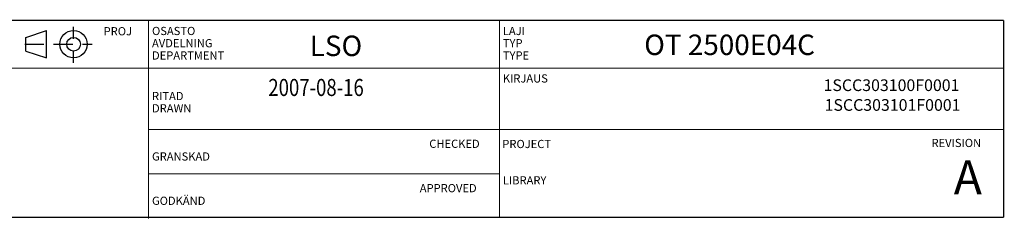
# Model space of a CAD drawing. Extents: x 20 to 1472, y 29 to 1025.
# Drawn here: x 966 to 1472, y 29 to 132 of the extents above; entities that cross this region are included whole.
import ezdxf

# ---------------------------------------------------------------- set-up
doc = ezdxf.new("R2010")
doc.units = 0
doc.layers.add('1', color=7, linetype='CONTINUOUS')
doc.styles.get("Standard").update_dxf_attribs({"font": 'monotxt.shx'})

msp = doc.modelspace()

# ---------------------------------------------------------------- linework, layer by layer
at = {"layer": '1', "color": 40, "linetype": 'CONTINUOUS'}
for p, q in [((993.70926, 121.94222), (993.70926, 128.08774)), ((969.22281, 122.63557), (979.71032, 126.147)), ((969.22281, 115.61374), (969.22281, 122.63557)), ((979.71032, 112.19483), (979.71032, 126.147)), ((968.62198, 119.12413), (973.56584, 119.12413)), ((973.56584, 119.12413), (978.50866, 119.12413)), ((983.45252, 119.12413), (988.39638, 119.12413)), ((988.39638, 119.12413), (993.3392, 119.12413)), ((998.28306, 119.12413), (1003.2727, 119.12413)), ((969.22281, 115.61374), (979.71032, 112.19483)), ((993.70926, 109.60751), (993.70926, 115.752))]:
    msp.add_line(p, q, dxfattribs=at)
for points, const_width in [([(844.99117, 131.36737), (1471.4633, 131.36737)], 0.7), ([(1032.2394, 29.54314), (1032.2394, 131.36737)], 0.5), ([(1212.4657, 30.23545), (1212.4657, 131.36737)], 0.5), ([(1471.4633, 30.23545), (1471.4633, 131.36737)], 0.7), ([(845.31446, 106.88194), (1471.4633, 106.88194)], 0.5), ([(1032.2394, 75.37262), (1471.4633, 75.37262)], 0.5), ([(1032.2394, 52.64291), (1212.4657, 52.64291)], 0.5), ([(1471.4633, 30.23545), (844.99117, 30.23545)], 0.7)]:
    msp.add_lwpolyline(points, dxfattribs=dict(at, const_width=const_width))
for radius in [7.02286, 3.51143]:
    msp.add_circle((993.70926, 119.12413), radius, dxfattribs=at)

# ---------------------------------------------------------------- texts
for s, height, width, p in [('PROJ', 4.199578, 1, (1009.1396, 123.69793)), ('OSASTO', 4.199578, 1, (1033.9951, 123.83723)), ('LAJI', 4.199578, 1, (1214.2214, 123.83723)), ('AVDELNING', 4.199578, 1, (1033.9951, 117.55345)), ('TYP', 4.199578, 1, (1214.2214, 117.55345)), ('DEPARTMENT', 4.199578, 1, (1033.9951, 111.27071)), ('TYPE', 4.199578, 1, (1214.2214, 111.27071)), ('2007-08-16', 8.75, 0.8, (1093.7494, 92.5704)), ('KIRJAUS', 4.199578, 1, (1214.2214, 99.47846)), ('RITAD', 4.199578, 1, (1033.9951, 90.43394)), ('DRAWN', 4.199578, 1, (1033.9951, 84.1512)), ('CHECKED', 4.199578, 1, (1176.4294, 65.94851)), ('PROJECT', 4.199578, 1, (1213.9427, 65.83619)), ('REVISION', 4.199578, 1, (1434.4269, 66.36593)), ('GRANSKAD', 4.199578, 1, (1033.9951, 59.43397)), ('LIBRARY', 4.199578, 1, (1214.2214, 47.20119)), ('APPROVED', 4.199578, 1, (1171.5323, 43.17203)), ('GODKÄND', 4.199578, 1, (1033.9951, 36.70322))]:
    msp.add_text(s, height=height, dxfattribs=dict(at, width=width)).set_placement(p)
for s, height, p in [('LSO', 10.5, (1115.0233, 113.05314)), ('A', 17.5, (1445.8186, 42.02903))]:
    msp.add_text(s, height=height, dxfattribs=at).set_placement(p)
at = {"layer": '1', "color": 4, "linetype": 'CONTINUOUS'}
msp.add_text('OT 2500E04C', height=10.5, dxfattribs=at).set_placement((1286.8368, 113.58883))
at = {"layer": '1', "color": 1, "linetype": 'CONTINUOUS'}
for s, p in [('1SCC303100F0001', (1378.9644, 95.10837)), ('1SCC303101F0001', (1379.4987, 84.95635))]:
    msp.add_text(s, height=6, dxfattribs=at).set_placement(p)

doc.saveas('drawing.dxf')
